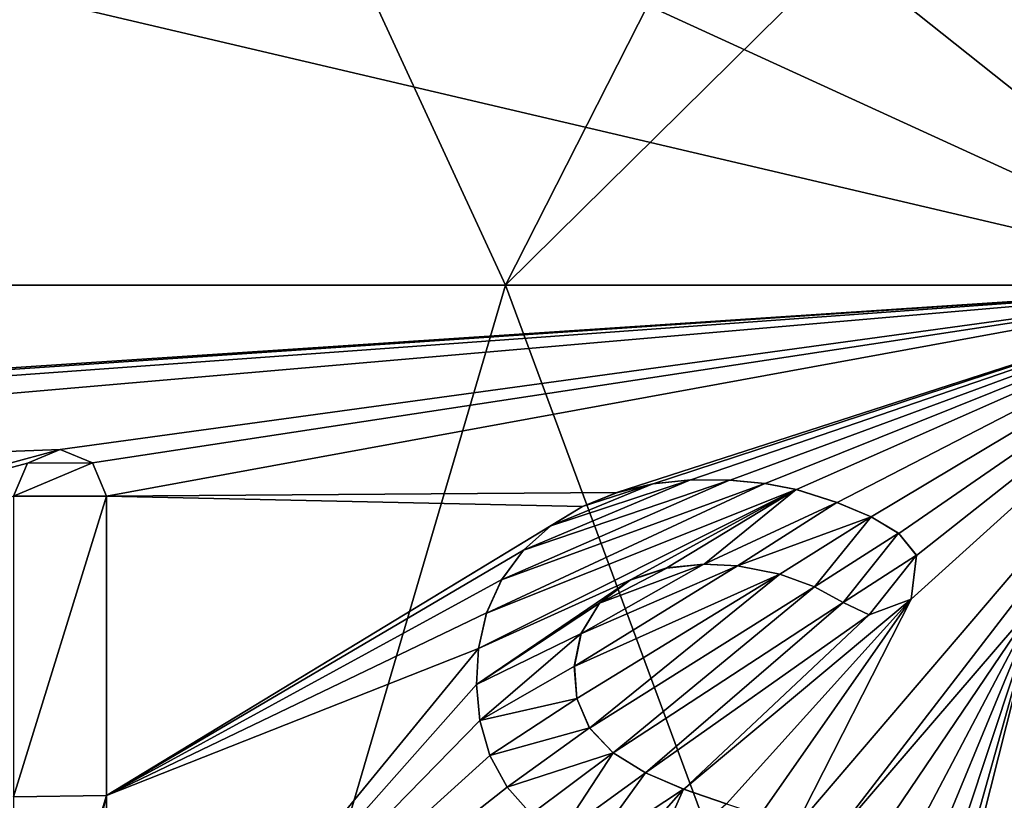
# Model space of a CAD drawing. Units: millimetres. Extents: x -28 to 28, y -103 to 10.
# Drawn here: x -4 to -1, y -55 to -52 of the extents above; entities that cross this region are included whole.
import ezdxf

# ---------------------------------------------------------------- set-up
doc = ezdxf.new("R2010")
doc.units = ezdxf.units.MM
doc.header["$LTSCALE"] = 81.481481
for name, color, linetype in [('118', 7, 'CONTINUOUS'), ('119', 7, 'CONTINUOUS'), ('174', 7, 'CONTINUOUS'), ('201', 7, 'CONTINUOUS'), ('206', 7, 'CONTINUOUS'), ('72', 7, 'CONTINUOUS'), ('73', 7, 'CONTINUOUS'), ('76', 7, 'CONTINUOUS'), ('77', 7, 'CONTINUOUS')]:
    doc.layers.add(name, color=color, linetype=linetype)

msp = doc.modelspace()

# ---------------------------------------------------------------- linework, layer by layer
at = {"layer": '118', "color": 253, "linetype": 'Continuous', "true_color": 0x999999}
for points in [[(-3.5716, -53.4899, 69.1235), (-3.669, -53.5301, 69.1191), (-3.5716, -53.4899, 69.1936), (-3.5716, -53.4899, 69.1235)], [(-3.5716, -53.4899, 69.1936), (-3.669, -53.5301, 69.1191), (-3.669, -53.5301, 69.1892), (-3.5716, -53.4899, 69.1936)], [(-3.4746, -53.5295, 69.1273), (-3.5716, -53.4899, 69.1235), (-3.5716, -53.4899, 69.1936), (-3.4746, -53.5295, 69.1273)], [(-3.4746, -53.5295, 69.1974), (-3.4746, -53.5295, 69.1273), (-3.5716, -53.4899, 69.1936), (-3.4746, -53.5295, 69.1974)], [(-3.669, -53.5301, 69.1191), (-3.71, -53.6284, 69.1167), (-3.669, -53.5301, 69.1892), (-3.669, -53.5301, 69.1191)], [(-3.669, -53.5301, 69.1892), (-3.71, -53.6284, 69.1167), (-3.71, -53.6284, 69.1867), (-3.669, -53.5301, 69.1892)], [(-3.433, -53.6284, 69.1283), (-3.4746, -53.5295, 69.1273), (-3.433, -53.6284, 69.1984), (-3.433, -53.6284, 69.1283)], [(-3.433, -53.6284, 69.1984), (-3.4746, -53.5295, 69.1273), (-3.4746, -53.5295, 69.1974), (-3.433, -53.6284, 69.1984)]]:
    msp.add_3dface(points, dxfattribs=at)
at = {"layer": '119', "color": 253, "linetype": 'Continuous', "true_color": 0x999999}
for points in [[(-3.433, -54.5204, 69.117), (-3.433, -53.6284, 69.1283), (-3.433, -54.5204, 69.1871), (-3.433, -54.5204, 69.117)], [(-3.433, -53.6284, 69.1283), (-3.433, -53.6284, 69.1984), (-3.433, -54.5204, 69.1871), (-3.433, -53.6284, 69.1283)], [(-3.433, -55.4349, 69.0957), (-3.433, -54.5204, 69.117), (-3.433, -55.4349, 69.1658), (-3.433, -55.4349, 69.0957)], [(-3.433, -55.4349, 69.1658), (-3.433, -54.5204, 69.117), (-3.433, -54.5204, 69.1871), (-3.433, -55.4349, 69.1658)]]:
    msp.add_3dface(points, dxfattribs=at)
at = {"layer": '174', "color": 42, "linetype": 'Continuous', "true_color": 0xcd9632}
for points in [[(-3.4746, -53.5295, 69.1974), (-3.5716, -53.4899, 69.1936), (-3.669, -53.5301, 69.1892), (-3.4746, -53.5295, 69.1974)], [(-3.433, -53.6284, 69.1984), (-3.4746, -53.5295, 69.1974), (-3.71, -53.6284, 69.1867), (-3.433, -53.6284, 69.1984)], [(-3.4746, -53.5295, 69.1974), (-3.669, -53.5301, 69.1892), (-3.71, -53.6284, 69.1867), (-3.4746, -53.5295, 69.1974)], [(-2.256, -53.8775, 69.2356), (-2.3008, -53.9771, 69.2333), (-1.4718, -53.5911, 69.2552), (-2.256, -53.8775, 69.2356)], [(-2.3008, -53.9771, 69.2333), (-1.3782, -53.6091, 69.2567), (-1.4718, -53.5911, 69.2552), (-2.3008, -53.9771, 69.2333)], [(-2.1909, -53.79, 69.2381), (-2.256, -53.8775, 69.2356), (-1.5768, -53.5807, 69.2534), (-2.1909, -53.79, 69.2381)], [(-2.256, -53.8775, 69.2356), (-1.4718, -53.5911, 69.2552), (-1.5768, -53.5807, 69.2534), (-2.256, -53.8775, 69.2356)], [(-1.6936, -53.5803, 69.2512), (-2.109, -53.717, 69.2408), (-2.1909, -53.79, 69.2381), (-1.6936, -53.5803, 69.2512)], [(-1.6936, -53.5803, 69.2512), (-2.1909, -53.79, 69.2381), (-1.5768, -53.5807, 69.2534), (-1.6936, -53.5803, 69.2512)], [(-1.6936, -53.5803, 69.2512), (-1.8058, -53.5925, 69.2488), (-2.109, -53.717, 69.2408), (-1.6936, -53.5803, 69.2512)], [(-2.3008, -53.9771, 69.2333), (-2.3246, -54.0824, 69.2313), (-1.3782, -53.6091, 69.2567), (-2.3008, -53.9771, 69.2333)], [(-2.3246, -54.0824, 69.2313), (-1.8723, -53.8783, 69.2449), (-1.3782, -53.6091, 69.2567), (-2.3246, -54.0824, 69.2313)], [(-1.8058, -53.5925, 69.2488), (-2.0156, -53.6599, 69.2436), (-2.109, -53.717, 69.2408), (-1.8058, -53.5925, 69.2488)], [(-1.8058, -53.5925, 69.2488), (-1.9137, -53.6186, 69.2462), (-2.0156, -53.6599, 69.2436), (-1.8058, -53.5925, 69.2488)], [(-1.8723, -53.8783, 69.2449), (-1.7636, -53.8426, 69.2475), (-1.3782, -53.6091, 69.2567), (-1.8723, -53.8783, 69.2449)], [(-1.7636, -53.8426, 69.2475), (-1.6528, -53.8315, 69.2499), (-1.3782, -53.6091, 69.2567), (-1.7636, -53.8426, 69.2475)], [(-1.6528, -53.8315, 69.2499), (-1.2574, -53.6473, 69.2582), (-1.3782, -53.6091, 69.2567), (-1.6528, -53.8315, 69.2499)], [(-3.433, -53.6284, 69.1984), (-3.71, -53.6284, 69.1867), (-3.71, -54.5244, 69.1754), (-3.433, -53.6284, 69.1984)], [(-3.433, -54.5204, 69.1871), (-3.433, -53.6284, 69.1984), (-3.71, -54.5244, 69.1754), (-3.433, -54.5204, 69.1871)], [(-1.6528, -53.8315, 69.2499), (-1.553, -53.8365, 69.2517), (-1.2574, -53.6473, 69.2582), (-1.6528, -53.8315, 69.2499)], [(-1.553, -53.8365, 69.2517), (-1.1556, -53.6904, 69.2593), (-1.2574, -53.6473, 69.2582), (-1.553, -53.8365, 69.2517)], [(-1.553, -53.8365, 69.2517), (-1.4273, -53.8615, 69.2537), (-1.1556, -53.6904, 69.2593), (-1.553, -53.8365, 69.2517)], [(-1.4273, -53.8615, 69.2537), (-1.3236, -53.8992, 69.2549), (-1.1556, -53.6904, 69.2593), (-1.4273, -53.8615, 69.2537)], [(-1.3236, -53.8992, 69.2549), (-1.0735, -53.7392, 69.26), (-1.1556, -53.6904, 69.2593), (-1.3236, -53.8992, 69.2549)], [(-1.3236, -53.8992, 69.2549), (-1.2381, -53.9458, 69.2557), (-1.0735, -53.7392, 69.26), (-1.3236, -53.8992, 69.2549)], [(-1.2381, -53.9458, 69.2557), (-1.02, -53.8049, 69.2601), (-1.0735, -53.7392, 69.26), (-1.2381, -53.9458, 69.2557)], [(-1.2381, -53.9458, 69.2557), (-1.1607, -53.982, 69.2564), (-1.02, -53.8049, 69.2601), (-1.2381, -53.9458, 69.2557)], [(-1.1607, -53.982, 69.2564), (-1.0358, -53.9357, 69.2585), (-1.02, -53.8049, 69.2601), (-1.1607, -53.982, 69.2564)], [(-2.3246, -54.0824, 69.2313), (-2.3306, -54.19, 69.2297), (-1.8723, -53.8783, 69.2449), (-2.3246, -54.0824, 69.2313)], [(-2.3306, -54.19, 69.2297), (-1.9646, -53.9471, 69.242), (-1.8723, -53.8783, 69.2449), (-2.3306, -54.19, 69.2297)], [(-2.3306, -54.19, 69.2297), (-2.0195, -54.0379, 69.2397), (-1.9646, -53.9471, 69.242), (-2.3306, -54.19, 69.2297)], [(-2.3306, -54.19, 69.2297), (-2.3206, -54.2972, 69.2284), (-2.0195, -54.0379, 69.2397), (-2.3306, -54.19, 69.2297)], [(-2.3206, -54.2972, 69.2284), (-2.0394, -54.1353, 69.238), (-2.0195, -54.0379, 69.2397), (-2.3206, -54.2972, 69.2284)], [(-2.3206, -54.2972, 69.2284), (-2.0319, -54.2312, 69.2368), (-2.0394, -54.1353, 69.238), (-2.3206, -54.2972, 69.2284)], [(-2.3206, -54.2972, 69.2284), (-2.2911, -54.4012, 69.2276), (-2.0319, -54.2312, 69.2368), (-2.3206, -54.2972, 69.2284)], [(-2.2911, -54.4012, 69.2276), (-1.9944, -54.319, 69.2364), (-2.0319, -54.2312, 69.2368), (-2.2911, -54.4012, 69.2276)], [(-2.2911, -54.4012, 69.2276), (-2.2397, -54.4952, 69.2274), (-1.9944, -54.319, 69.2364), (-2.2911, -54.4012, 69.2276)], [(-2.2397, -54.4952, 69.2274), (-1.9242, -54.3933, 69.2368), (-1.9944, -54.319, 69.2364), (-2.2397, -54.4952, 69.2274)], [(-2.2397, -54.4952, 69.2274), (-2.1684, -54.5756, 69.2278), (-1.9242, -54.3933, 69.2368), (-2.2397, -54.4952, 69.2274)], [(-2.1684, -54.5756, 69.2278), (-2.085, -54.6398, 69.2286), (-1.9242, -54.3933, 69.2368), (-2.1684, -54.5756, 69.2278)], [(-2.085, -54.6398, 69.2286), (-1.8279, -54.4527, 69.238), (-1.9242, -54.3933, 69.2368), (-2.085, -54.6398, 69.2286)], [(-2.085, -54.6398, 69.2286), (-1.9978, -54.6885, 69.2298), (-1.8279, -54.4527, 69.238), (-2.085, -54.6398, 69.2286)], [(-1.9978, -54.6885, 69.2298), (-1.7138, -54.5009, 69.2395), (-1.8279, -54.4527, 69.238), (-1.9978, -54.6885, 69.2298)], [(-1.9978, -54.6885, 69.2298), (-1.9118, -54.7258, 69.231), (-1.7138, -54.5009, 69.2395), (-1.9978, -54.6885, 69.2298)], [(-1.9118, -54.7258, 69.231), (-1.8278, -54.7563, 69.2322), (-1.7138, -54.5009, 69.2395), (-1.9118, -54.7258, 69.231)], [(-1.8278, -54.7563, 69.2322), (-1.5867, -54.5446, 69.2412), (-1.7138, -54.5009, 69.2395), (-1.8278, -54.7563, 69.2322)], [(-3.433, -54.5204, 69.1871), (-3.71, -55.4349, 69.1542), (-3.6918, -55.6182, 69.1495), (-3.433, -54.5204, 69.1871)], [(-3.71, -55.4349, 69.1542), (-3.433, -54.5204, 69.1871), (-3.71, -54.5244, 69.1754), (-3.71, -55.4349, 69.1542)], [(-3.433, -55.4349, 69.1658), (-3.433, -54.5204, 69.1871), (-3.6918, -55.6182, 69.1495), (-3.433, -55.4349, 69.1658)]]:
    msp.add_3dface(points, dxfattribs=at)
at = {"layer": '201', "color": 254, "linetype": 'Continuous', "true_color": 0xe6e6e6}
for points in [[(-4.5625, -53, -12.2337), (-4.3697, -48.4006, -12.0234), (-2.2449, -53, -13.1994), (-4.5625, -53, -12.2337)], [(-4.3697, -48.4006, -12.0234), (0.0027, -48.5804, -13.149), (-2.2449, -53, -13.1994), (-4.3697, -48.4006, -12.0234)], [(0.0027, -48.5804, -13.149), (0.003, -50.7832, -13.4121), (-2.2449, -53, -13.1994), (0.0027, -48.5804, -13.149)], [(0.003, -50.7832, -13.4121), (0.0033, -53, -13.5), (-2.2449, -53, -13.1994), (0.003, -50.7832, -13.4121)]]:
    msp.add_3dface(points, dxfattribs=at)
at = {"layer": '206', "color": 254, "linetype": 'Continuous', "true_color": 0xe6e6e6}
for points in [[(-4.5625, -53, -12.2337), (-2.2449, -53, -13.1994), (-4.1127, -59.3493, -11.7122), (-4.5625, -53, -12.2337)], [(-2.2449, -53, -13.1994), (0.0023, -59.0677, -12.8325), (-4.1127, -59.3493, -11.7122), (-2.2449, -53, -13.1994)], [(0.0033, -53, -13.5), (0.0023, -59.0677, -12.8325), (-2.2449, -53, -13.1994), (0.0033, -53, -13.5)]]:
    msp.add_3dface(points, dxfattribs=at)
at = {"layer": '72', "color": 253, "linetype": 'Continuous', "true_color": 0x999999}
for points in [[(-15.2186, -53, 67.8265), (0, -53, 69.2), (-14.8167, -49.5258, 67.8265), (-15.2186, -53, 67.8265)], [(0, -53, 69.2), (-2.3541, -51.9222, 69.1606), (-14.8167, -49.5258, 67.8265), (0, -53, 69.2)], [(-1.2046, -52.0422, 69.1861), (-2.3541, -51.9222, 69.1606), (0, -53, 69.2), (-1.2046, -52.0422, 69.1861)], [(-0.6808, -51.9453, 69.1907), (-1.2046, -52.0422, 69.1861), (0, -53, 69.2), (-0.6808, -51.9453, 69.1907)], [(-7.6402, -53, 68.8559), (0, -53, 69.2), (-15.2186, -53, 67.8265), (-7.6402, -53, 68.8559)]]:
    msp.add_3dface(points, dxfattribs=at)
at = {"layer": '73', "color": 253, "linetype": 'Continuous', "true_color": 0x999999}
for points in [[(0, -53, 69.2), (-7.6402, -53, 68.8559), (-9.1034, -53.6144, 68.7089), (0, -53, 69.2)], [(-7.3904, -53.4899, 68.8767), (0, -53, 69.2), (-9.1034, -53.6144, 68.7089), (-7.3904, -53.4899, 68.8767)], [(-7.2926, -53.529, 68.8849), (0, -53, 69.2), (-7.3904, -53.4899, 68.8767), (-7.2926, -53.529, 68.8849)], [(-7.2505, -53.6284, 68.8879), (0, -53, 69.2), (-7.2926, -53.529, 68.8849), (-7.2505, -53.6284, 68.8879)], [(-3.5716, -53.4899, 69.1235), (0, -53, 69.2), (-7.2505, -53.6284, 68.8879), (-3.5716, -53.4899, 69.1235)], [(-3.4746, -53.5295, 69.1273), (0, -53, 69.2), (-3.5716, -53.4899, 69.1235), (-3.4746, -53.5295, 69.1273)], [(-3.433, -53.6284, 69.1283), (0, -53, 69.2), (-3.4746, -53.5295, 69.1273), (-3.433, -53.6284, 69.1283)], [(-1.9126, -53.6182, 69.1762), (0, -53, 69.2), (-3.433, -53.6284, 69.1283), (-1.9126, -53.6182, 69.1762)], [(-1.8045, -53.5923, 69.1788), (0, -53, 69.2), (-1.9126, -53.6182, 69.1762), (-1.8045, -53.5923, 69.1788)], [(-1.6921, -53.5802, 69.1812), (0, -53, 69.2), (-1.8045, -53.5923, 69.1788), (-1.6921, -53.5802, 69.1812)], [(-1.5756, -53.5808, 69.1834), (0, -53, 69.2), (-1.6921, -53.5802, 69.1812), (-1.5756, -53.5808, 69.1834)], [(-1.4707, -53.5912, 69.1852), (0, -53, 69.2), (-1.5756, -53.5808, 69.1834), (-1.4707, -53.5912, 69.1852)], [(-1.3772, -53.6094, 69.1867), (0, -53, 69.2), (-1.4707, -53.5912, 69.1852), (-1.3772, -53.6094, 69.1867)], [(-1.287, -54.6705, 69.1738), (0, -53, 69.2), (-1.3846, -54.6203, 69.1733), (-1.287, -54.6705, 69.1738)], [(-1.3846, -54.6203, 69.1733), (0, -53, 69.2), (-1.036, -53.936, 69.1885), (-1.3846, -54.6203, 69.1733)], [(-1.2566, -53.6476, 69.1882), (0, -53, 69.2), (-1.3772, -53.6094, 69.1867), (-1.2566, -53.6476, 69.1882)], [(0, -53, 69.2), (-1.287, -54.6705, 69.1738), (-0.658, -53.9379, 69.1923), (0, -53, 69.2)], [(-1.1549, -53.6907, 69.1893), (0, -53, 69.2), (-1.2566, -53.6476, 69.1882), (-1.1549, -53.6907, 69.1893)], [(-1.073, -53.7396, 69.19), (0, -53, 69.2), (-1.1549, -53.6907, 69.1893), (-1.073, -53.7396, 69.19)], [(-1.0198, -53.8054, 69.1901), (0, -53, 69.2), (-1.073, -53.7396, 69.19), (-1.0198, -53.8054, 69.1901)], [(-1.036, -53.936, 69.1885), (0, -53, 69.2), (-1.0198, -53.8054, 69.1901), (-1.036, -53.936, 69.1885)], [(-6.4252, -54.2665, 68.9473), (-3.5716, -53.4899, 69.1235), (-7.2505, -53.6284, 68.8879), (-6.4252, -54.2665, 68.9473)], [(-3.669, -53.5301, 69.1191), (-3.5716, -53.4899, 69.1235), (-6.4252, -54.2665, 68.9473), (-3.669, -53.5301, 69.1191)], [(-3.71, -53.6284, 69.1167), (-3.669, -53.5301, 69.1191), (-6.4252, -54.2665, 68.9473), (-3.71, -53.6284, 69.1167)], [(-2.0148, -53.6595, 69.1736), (-1.9126, -53.6182, 69.1762), (-3.433, -53.6284, 69.1283), (-2.0148, -53.6595, 69.1736)], [(-3.433, -54.5204, 69.117), (-2.0148, -53.6595, 69.1736), (-3.433, -53.6284, 69.1283), (-3.433, -54.5204, 69.117)], [(-2.1083, -53.7166, 69.1708), (-2.0148, -53.6595, 69.1736), (-3.433, -54.5204, 69.117), (-2.1083, -53.7166, 69.1708)], [(-2.1905, -53.7895, 69.1681), (-2.1083, -53.7166, 69.1708), (-3.433, -54.5204, 69.117), (-2.1905, -53.7895, 69.1681)], [(-2.2558, -53.877, 69.1655), (-2.1905, -53.7895, 69.1681), (-3.433, -54.5204, 69.117), (-2.2558, -53.877, 69.1655)], [(-2.0197, -54.0384, 69.1697), (-2.0395, -54.1359, 69.1679), (-1.5535, -53.8365, 69.1817), (-2.0197, -54.0384, 69.1697)], [(-1.5535, -53.8365, 69.1817), (-2.0395, -54.1359, 69.1679), (-1.4277, -53.8614, 69.1836), (-1.5535, -53.8365, 69.1817)], [(-1.965, -53.9475, 69.172), (-2.0197, -54.0384, 69.1697), (-1.6533, -53.8315, 69.1799), (-1.965, -53.9475, 69.172)], [(-1.6533, -53.8315, 69.1799), (-2.0197, -54.0384, 69.1697), (-1.5535, -53.8365, 69.1817), (-1.6533, -53.8315, 69.1799)], [(-1.7642, -53.8427, 69.1775), (-1.965, -53.9475, 69.172), (-1.6533, -53.8315, 69.1799), (-1.7642, -53.8427, 69.1775)], [(-1.8728, -53.8786, 69.1748), (-1.965, -53.9475, 69.172), (-1.7642, -53.8427, 69.1775), (-1.8728, -53.8786, 69.1748)], [(-2.3007, -53.9767, 69.1632), (-2.2558, -53.877, 69.1655), (-3.433, -54.5204, 69.117), (-2.3007, -53.9767, 69.1632)], [(-2.0395, -54.1359, 69.1679), (-2.0318, -54.2317, 69.1668), (-1.4277, -53.8614, 69.1836), (-2.0395, -54.1359, 69.1679)], [(-2.0318, -54.2317, 69.1668), (-1.9941, -54.3194, 69.1664), (-1.4277, -53.8614, 69.1836), (-2.0318, -54.2317, 69.1668)], [(-1.4277, -53.8614, 69.1836), (-1.9941, -54.3194, 69.1664), (-1.324, -53.899, 69.1849), (-1.4277, -53.8614, 69.1836)], [(-1.9941, -54.3194, 69.1664), (-1.9238, -54.3936, 69.1668), (-1.324, -53.899, 69.1849), (-1.9941, -54.3194, 69.1664)], [(-1.324, -53.899, 69.1849), (-1.9238, -54.3936, 69.1668), (-1.2384, -53.9456, 69.1857), (-1.324, -53.899, 69.1849)], [(-1.7133, -54.501, 69.1695), (-1.5863, -54.5448, 69.1712), (-1.036, -53.936, 69.1885), (-1.7133, -54.501, 69.1695)], [(-1.161, -53.9819, 69.1864), (-1.7133, -54.501, 69.1695), (-1.036, -53.936, 69.1885), (-1.161, -53.9819, 69.1864)], [(-1.5863, -54.5448, 69.1712), (-1.4861, -54.5792, 69.1723), (-1.036, -53.936, 69.1885), (-1.5863, -54.5448, 69.1712)], [(-1.4861, -54.5792, 69.1723), (-1.3846, -54.6203, 69.1733), (-1.036, -53.936, 69.1885), (-1.4861, -54.5792, 69.1723)], [(-1.287, -54.6705, 69.1738), (-1.1963, -54.7327, 69.1739), (-0.658, -53.9379, 69.1923), (-1.287, -54.6705, 69.1738)], [(-1.1963, -54.7327, 69.1739), (-1.1183, -54.812, 69.1733), (-0.658, -53.9379, 69.1923), (-1.1963, -54.7327, 69.1739)], [(-1.1183, -54.812, 69.1733), (-1.0577, -54.9065, 69.172), (-0.658, -53.9379, 69.1923), (-1.1183, -54.812, 69.1733)], [(-1.0577, -54.9065, 69.172), (-1.0156, -55.0145, 69.1701), (-0.658, -53.9379, 69.1923), (-1.0577, -54.9065, 69.172)], [(-1.0156, -55.0145, 69.1701), (-0.9926, -55.1318, 69.1675), (-0.658, -53.9379, 69.1923), (-1.0156, -55.0145, 69.1701)], [(-0.9926, -55.1318, 69.1675), (-0.9894, -55.2502, 69.1645), (-0.658, -53.9379, 69.1923), (-0.9926, -55.1318, 69.1675)], [(-0.658, -53.9379, 69.1923), (-0.9894, -55.2502, 69.1645), (-0.658, -54.5941, 69.1825), (-0.658, -53.9379, 69.1923)], [(-1.9238, -54.3936, 69.1668), (-1.8274, -54.4529, 69.1679), (-1.2384, -53.9456, 69.1857), (-1.9238, -54.3936, 69.1668)], [(-1.2384, -53.9456, 69.1857), (-1.8274, -54.4529, 69.1679), (-1.161, -53.9819, 69.1864), (-1.2384, -53.9456, 69.1857)], [(-2.3246, -54.0822, 69.1613), (-2.3007, -53.9767, 69.1632), (-3.433, -54.5204, 69.117), (-2.3246, -54.0822, 69.1613)], [(-1.8274, -54.4529, 69.1679), (-1.7133, -54.501, 69.1695), (-1.161, -53.9819, 69.1864), (-1.8274, -54.4529, 69.1679)], [(-2.3306, -54.1899, 69.1597), (-2.3246, -54.0822, 69.1613), (-3.433, -55.4349, 69.0957), (-2.3306, -54.1899, 69.1597)], [(-3.433, -55.4349, 69.0957), (-2.3246, -54.0822, 69.1613), (-3.433, -54.5204, 69.117), (-3.433, -55.4349, 69.0957)], [(-2.3206, -54.2972, 69.1584), (-2.3306, -54.1899, 69.1597), (-3.433, -55.4349, 69.0957), (-2.3206, -54.2972, 69.1584)], [(-2.2911, -54.4013, 69.1576), (-2.3206, -54.2972, 69.1584), (-3.433, -55.4349, 69.0957), (-2.2911, -54.4013, 69.1576)], [(-2.2395, -54.4955, 69.1573), (-2.2911, -54.4013, 69.1576), (-3.433, -55.4349, 69.0957), (-2.2395, -54.4955, 69.1573)], [(-2.1681, -54.5759, 69.1577), (-2.2395, -54.4955, 69.1573), (-3.433, -55.4349, 69.0957), (-2.1681, -54.5759, 69.1577)]]:
    msp.add_3dface(points, dxfattribs=at)
at = {"layer": '76', "color": 253, "linetype": 'Continuous', "true_color": 0x999999}
for points in [[(-1.6936, -53.5803, 69.2512), (-1.8045, -53.5923, 69.1788), (-1.8058, -53.5925, 69.2488), (-1.6936, -53.5803, 69.2512)], [(-1.6921, -53.5802, 69.1812), (-1.8045, -53.5923, 69.1788), (-1.6936, -53.5803, 69.2512), (-1.6921, -53.5802, 69.1812)], [(-1.9137, -53.6186, 69.2462), (-2.0148, -53.6595, 69.1736), (-2.0156, -53.6599, 69.2436), (-1.9137, -53.6186, 69.2462)], [(-1.9126, -53.6182, 69.1762), (-2.0148, -53.6595, 69.1736), (-1.9137, -53.6186, 69.2462), (-1.9126, -53.6182, 69.1762)], [(-1.8058, -53.5925, 69.2488), (-1.9126, -53.6182, 69.1762), (-1.9137, -53.6186, 69.2462), (-1.8058, -53.5925, 69.2488)], [(-1.8045, -53.5923, 69.1788), (-1.9126, -53.6182, 69.1762), (-1.8058, -53.5925, 69.2488), (-1.8045, -53.5923, 69.1788)], [(-2.0156, -53.6599, 69.2436), (-2.1083, -53.7166, 69.1708), (-2.109, -53.717, 69.2408), (-2.0156, -53.6599, 69.2436)], [(-2.0148, -53.6595, 69.1736), (-2.1083, -53.7166, 69.1708), (-2.0156, -53.6599, 69.2436), (-2.0148, -53.6595, 69.1736)], [(-2.109, -53.717, 69.2408), (-2.1905, -53.7895, 69.1681), (-2.1909, -53.79, 69.2381), (-2.109, -53.717, 69.2408)], [(-2.1083, -53.7166, 69.1708), (-2.1905, -53.7895, 69.1681), (-2.109, -53.717, 69.2408), (-2.1083, -53.7166, 69.1708)], [(-2.1909, -53.79, 69.2381), (-2.2558, -53.877, 69.1655), (-2.256, -53.8775, 69.2356), (-2.1909, -53.79, 69.2381)], [(-2.1905, -53.7895, 69.1681), (-2.2558, -53.877, 69.1655), (-2.1909, -53.79, 69.2381), (-2.1905, -53.7895, 69.1681)], [(-2.256, -53.8775, 69.2356), (-2.3007, -53.9767, 69.1632), (-2.3008, -53.9771, 69.2333), (-2.256, -53.8775, 69.2356)], [(-2.2558, -53.877, 69.1655), (-2.3007, -53.9767, 69.1632), (-2.256, -53.8775, 69.2356), (-2.2558, -53.877, 69.1655)], [(-2.3007, -53.9767, 69.1632), (-2.3246, -54.0822, 69.1613), (-2.3008, -53.9771, 69.2333), (-2.3007, -53.9767, 69.1632)], [(-2.3008, -53.9771, 69.2333), (-2.3246, -54.0822, 69.1613), (-2.3246, -54.0824, 69.2313), (-2.3008, -53.9771, 69.2333)], [(-2.3246, -54.0822, 69.1613), (-2.3306, -54.1899, 69.1597), (-2.3246, -54.0824, 69.2313), (-2.3246, -54.0822, 69.1613)], [(-2.3246, -54.0824, 69.2313), (-2.3306, -54.1899, 69.1597), (-2.3306, -54.19, 69.2297), (-2.3246, -54.0824, 69.2313)], [(-2.3306, -54.1899, 69.1597), (-2.3206, -54.2972, 69.1584), (-2.3306, -54.19, 69.2297), (-2.3306, -54.1899, 69.1597)], [(-2.3306, -54.19, 69.2297), (-2.3206, -54.2972, 69.1584), (-2.3206, -54.2972, 69.2284), (-2.3306, -54.19, 69.2297)], [(-2.3206, -54.2972, 69.1584), (-2.2911, -54.4013, 69.1576), (-2.2911, -54.4012, 69.2276), (-2.3206, -54.2972, 69.1584)], [(-2.3206, -54.2972, 69.2284), (-2.3206, -54.2972, 69.1584), (-2.2911, -54.4012, 69.2276), (-2.3206, -54.2972, 69.2284)], [(-2.2911, -54.4012, 69.2276), (-2.2911, -54.4013, 69.1576), (-2.2397, -54.4952, 69.2274), (-2.2911, -54.4012, 69.2276)], [(-2.2911, -54.4013, 69.1576), (-2.2395, -54.4955, 69.1573), (-2.2397, -54.4952, 69.2274), (-2.2911, -54.4013, 69.1576)], [(-2.2397, -54.4952, 69.2274), (-2.2395, -54.4955, 69.1573), (-2.1684, -54.5756, 69.2278), (-2.2397, -54.4952, 69.2274)], [(-2.2395, -54.4955, 69.1573), (-2.1681, -54.5759, 69.1577), (-2.1684, -54.5756, 69.2278), (-2.2395, -54.4955, 69.1573)]]:
    msp.add_3dface(points, dxfattribs=at)
at = {"layer": '77', "color": 253, "linetype": 'Continuous', "true_color": 0x999999}
for points in [[(-1.6921, -53.5802, 69.1812), (-1.6936, -53.5803, 69.2512), (-1.5768, -53.5807, 69.2534), (-1.6921, -53.5802, 69.1812)], [(-1.5756, -53.5808, 69.1834), (-1.6921, -53.5802, 69.1812), (-1.5768, -53.5807, 69.2534), (-1.5756, -53.5808, 69.1834)], [(-1.4718, -53.5911, 69.2552), (-1.5756, -53.5808, 69.1834), (-1.5768, -53.5807, 69.2534), (-1.4718, -53.5911, 69.2552)], [(-1.4707, -53.5912, 69.1852), (-1.5756, -53.5808, 69.1834), (-1.4718, -53.5911, 69.2552), (-1.4707, -53.5912, 69.1852)], [(-1.3782, -53.6091, 69.2567), (-1.4707, -53.5912, 69.1852), (-1.4718, -53.5911, 69.2552), (-1.3782, -53.6091, 69.2567)], [(-1.3772, -53.6094, 69.1867), (-1.4707, -53.5912, 69.1852), (-1.3782, -53.6091, 69.2567), (-1.3772, -53.6094, 69.1867)], [(-1.2574, -53.6473, 69.2582), (-1.3772, -53.6094, 69.1867), (-1.3782, -53.6091, 69.2567), (-1.2574, -53.6473, 69.2582)], [(-1.2566, -53.6476, 69.1882), (-1.3772, -53.6094, 69.1867), (-1.2574, -53.6473, 69.2582), (-1.2566, -53.6476, 69.1882)], [(-1.1556, -53.6904, 69.2593), (-1.2566, -53.6476, 69.1882), (-1.2574, -53.6473, 69.2582), (-1.1556, -53.6904, 69.2593)], [(-1.1549, -53.6907, 69.1893), (-1.2566, -53.6476, 69.1882), (-1.1556, -53.6904, 69.2593), (-1.1549, -53.6907, 69.1893)], [(-1.0735, -53.7392, 69.26), (-1.1549, -53.6907, 69.1893), (-1.1556, -53.6904, 69.2593), (-1.0735, -53.7392, 69.26)], [(-1.073, -53.7396, 69.19), (-1.1549, -53.6907, 69.1893), (-1.0735, -53.7392, 69.26), (-1.073, -53.7396, 69.19)], [(-1.02, -53.8049, 69.2601), (-1.073, -53.7396, 69.19), (-1.0735, -53.7392, 69.26), (-1.02, -53.8049, 69.2601)], [(-1.0198, -53.8054, 69.1901), (-1.073, -53.7396, 69.19), (-1.02, -53.8049, 69.2601), (-1.0198, -53.8054, 69.1901)], [(-1.036, -53.936, 69.1885), (-1.0198, -53.8054, 69.1901), (-1.0358, -53.9357, 69.2585), (-1.036, -53.936, 69.1885)], [(-1.0358, -53.9357, 69.2585), (-1.0198, -53.8054, 69.1901), (-1.02, -53.8049, 69.2601), (-1.0358, -53.9357, 69.2585)], [(-1.8728, -53.8786, 69.1748), (-1.7642, -53.8427, 69.1775), (-1.8723, -53.8783, 69.2449), (-1.8728, -53.8786, 69.1748)], [(-1.8723, -53.8783, 69.2449), (-1.7642, -53.8427, 69.1775), (-1.7636, -53.8426, 69.2475), (-1.8723, -53.8783, 69.2449)], [(-1.7642, -53.8427, 69.1775), (-1.6533, -53.8315, 69.1799), (-1.7636, -53.8426, 69.2475), (-1.7642, -53.8427, 69.1775)], [(-1.7636, -53.8426, 69.2475), (-1.6533, -53.8315, 69.1799), (-1.6528, -53.8315, 69.2499), (-1.7636, -53.8426, 69.2475)], [(-1.6533, -53.8315, 69.1799), (-1.5535, -53.8365, 69.1817), (-1.6528, -53.8315, 69.2499), (-1.6533, -53.8315, 69.1799)], [(-1.6528, -53.8315, 69.2499), (-1.5535, -53.8365, 69.1817), (-1.553, -53.8365, 69.2517), (-1.6528, -53.8315, 69.2499)], [(-1.5535, -53.8365, 69.1817), (-1.4277, -53.8614, 69.1836), (-1.553, -53.8365, 69.2517), (-1.5535, -53.8365, 69.1817)], [(-1.553, -53.8365, 69.2517), (-1.4277, -53.8614, 69.1836), (-1.4273, -53.8615, 69.2537), (-1.553, -53.8365, 69.2517)], [(-1.965, -53.9475, 69.172), (-1.8728, -53.8786, 69.1748), (-1.9646, -53.9471, 69.242), (-1.965, -53.9475, 69.172)], [(-1.9646, -53.9471, 69.242), (-1.8728, -53.8786, 69.1748), (-1.8723, -53.8783, 69.2449), (-1.9646, -53.9471, 69.242)], [(-1.4277, -53.8614, 69.1836), (-1.324, -53.899, 69.1849), (-1.4273, -53.8615, 69.2537), (-1.4277, -53.8614, 69.1836)], [(-1.4273, -53.8615, 69.2537), (-1.324, -53.899, 69.1849), (-1.3236, -53.8992, 69.2549), (-1.4273, -53.8615, 69.2537)], [(-1.324, -53.899, 69.1849), (-1.2384, -53.9456, 69.1857), (-1.3236, -53.8992, 69.2549), (-1.324, -53.899, 69.1849)], [(-1.3236, -53.8992, 69.2549), (-1.2384, -53.9456, 69.1857), (-1.2381, -53.9458, 69.2557), (-1.3236, -53.8992, 69.2549)], [(-1.161, -53.9819, 69.1864), (-1.036, -53.936, 69.1885), (-1.1607, -53.982, 69.2564), (-1.161, -53.9819, 69.1864)], [(-1.1607, -53.982, 69.2564), (-1.036, -53.936, 69.1885), (-1.0358, -53.9357, 69.2585), (-1.1607, -53.982, 69.2564)], [(-2.0197, -54.0384, 69.1697), (-1.965, -53.9475, 69.172), (-2.0195, -54.0379, 69.2397), (-2.0197, -54.0384, 69.1697)], [(-2.0195, -54.0379, 69.2397), (-1.965, -53.9475, 69.172), (-1.9646, -53.9471, 69.242), (-2.0195, -54.0379, 69.2397)], [(-1.2384, -53.9456, 69.1857), (-1.161, -53.9819, 69.1864), (-1.2381, -53.9458, 69.2557), (-1.2384, -53.9456, 69.1857)], [(-1.2381, -53.9458, 69.2557), (-1.161, -53.9819, 69.1864), (-1.1607, -53.982, 69.2564), (-1.2381, -53.9458, 69.2557)], [(-2.0395, -54.1359, 69.1679), (-2.0197, -54.0384, 69.1697), (-2.0394, -54.1353, 69.238), (-2.0395, -54.1359, 69.1679)], [(-2.0394, -54.1353, 69.238), (-2.0197, -54.0384, 69.1697), (-2.0195, -54.0379, 69.2397), (-2.0394, -54.1353, 69.238)], [(-2.0319, -54.2312, 69.2368), (-2.0395, -54.1359, 69.1679), (-2.0394, -54.1353, 69.238), (-2.0319, -54.2312, 69.2368)], [(-2.0318, -54.2317, 69.1668), (-2.0395, -54.1359, 69.1679), (-2.0319, -54.2312, 69.2368), (-2.0318, -54.2317, 69.1668)], [(-1.9944, -54.319, 69.2364), (-2.0318, -54.2317, 69.1668), (-2.0319, -54.2312, 69.2368), (-1.9944, -54.319, 69.2364)], [(-1.9941, -54.3194, 69.1664), (-2.0318, -54.2317, 69.1668), (-1.9944, -54.319, 69.2364), (-1.9941, -54.3194, 69.1664)], [(-1.9242, -54.3933, 69.2368), (-1.9941, -54.3194, 69.1664), (-1.9944, -54.319, 69.2364), (-1.9242, -54.3933, 69.2368)], [(-1.9238, -54.3936, 69.1668), (-1.9941, -54.3194, 69.1664), (-1.9242, -54.3933, 69.2368), (-1.9238, -54.3936, 69.1668)], [(-1.8279, -54.4527, 69.238), (-1.9238, -54.3936, 69.1668), (-1.9242, -54.3933, 69.2368), (-1.8279, -54.4527, 69.238)], [(-1.8274, -54.4529, 69.1679), (-1.9238, -54.3936, 69.1668), (-1.8279, -54.4527, 69.238), (-1.8274, -54.4529, 69.1679)], [(-1.7138, -54.5009, 69.2395), (-1.8274, -54.4529, 69.1679), (-1.8279, -54.4527, 69.238), (-1.7138, -54.5009, 69.2395)], [(-1.7133, -54.501, 69.1695), (-1.8274, -54.4529, 69.1679), (-1.7138, -54.5009, 69.2395), (-1.7133, -54.501, 69.1695)], [(-1.5867, -54.5446, 69.2412), (-1.7133, -54.501, 69.1695), (-1.7138, -54.5009, 69.2395), (-1.5867, -54.5446, 69.2412)], [(-1.5863, -54.5448, 69.1712), (-1.7133, -54.501, 69.1695), (-1.5867, -54.5446, 69.2412), (-1.5863, -54.5448, 69.1712)]]:
    msp.add_3dface(points, dxfattribs=at)

doc.saveas('drawing.dxf')
